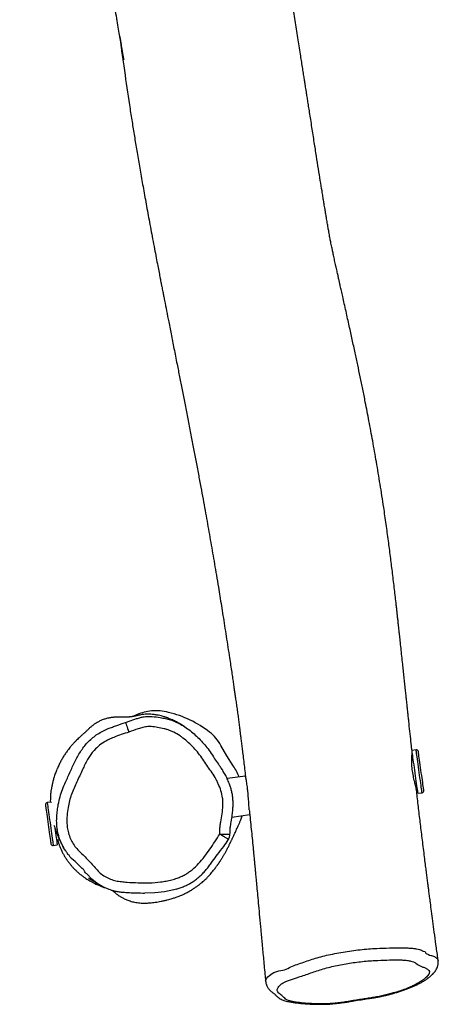
# Model space of a CAD drawing. Units: millimetres. Extents: x -4534 to 389225, y -3372 to 4977.
# Drawn here: x -515 to -105, y 1512 to 2477 of the extents above; entities that cross this region are included whole.
import ezdxf

# ---------------------------------------------------------------- set-up
doc = ezdxf.new("R2010")
doc.units = ezdxf.units.MM
doc.layers.add('Opvangzone', color=7, linetype='Continuous', true_color=0x00a19a)
doc.layers.add('Toestel 2D', color=7, linetype='Continuous', lineweight=20)

# ---------------------------------------------------------------- blocks, each defined once
blk = doc.blocks.new('rb1274')
at = {"color": 7, "linetype": 'Continuous', "lineweight": 25}
for p, q in [((-390.908, 309.301), (-390.963, 309.691)), ((-395.162, 309.1), (-395.106, 308.704)), ((-395.101, 308.705), (-395.106, 308.704)), ((-394.987, 309.327), (-394.992, 309.326)), ((-394.611, 308.774), (-394.572, 308.498)), ((-382.34, 300.867), (-382.527, 301.312)), ((-392.382, 291.595), (-392.136, 289.849)), ((-388.358, 290.269), (-388.609, 292.055)), ((-390.041, 273.36), (-389.985, 272.963)), ((-389.561, 273.536), (-389.546, 273.429)), ((-386.337, 273.88), (-386.348, 273.956)), ((-385.787, 273.554), (-385.842, 273.95))]:
    blk.add_line(p, q, dxfattribs=at)
at = {"color": 8, "linetype": 'Continuous', "lineweight": 25}
blk.add_line((-395.157, 309.101), (-395.162, 309.1), dxfattribs=at)
at = {"color": 8, "linetype": 'Continuous', "lineweight": 25, "flags": 128}
for points in [[(-390.963, 309.691), (-390.967, 309.69), (-391.002, 309.685), (-391.073, 309.675), (-391.177, 309.661), (-391.314, 309.641), (-391.48, 309.618), (-391.674, 309.591), (-391.891, 309.56), (-392.129, 309.527), (-392.382, 309.491), (-392.647, 309.454), (-392.919, 309.416), (-393.194, 309.377), (-393.466, 309.339), (-393.732, 309.301), (-393.986, 309.266), (-394.224, 309.232), (-394.442, 309.202), (-394.637, 309.174), (-394.805, 309.151), (-394.943, 309.131), (-395.049, 309.116), (-395.12, 309.106), (-395.157, 309.101)], [(-408.498, 288.279), (-408.41, 288.288), (-408.289, 288.252), (-408.165, 288.179), (-408.034, 288.068), (-407.9, 287.924), (-407.71, 287.663), (-407.615, 287.493), (-407.525, 287.279), (-407.434, 287.009), (-407.434, 287.009), (-407.434, 287.009)], [(-389.985, 272.963), (-389.98, 272.964), (-389.941, 272.97), (-389.868, 272.98), (-389.761, 272.995), (-389.622, 273.015), (-389.453, 273.038), (-389.257, 273.066), (-389.038, 273.097), (-388.799, 273.13), (-388.544, 273.166), (-388.278, 273.203), (-388.006, 273.242), (-387.731, 273.28), (-387.459, 273.318), (-387.194, 273.356), (-386.942, 273.391), (-386.705, 273.424), (-386.489, 273.455)], [(-386.489, 273.455), (-386.296, 273.482), (-386.131, 273.505), (-385.995, 273.524), (-385.892, 273.539), (-385.824, 273.548), (-385.79, 273.553), (-385.787, 273.554)]]:
    blk.add_lwpolyline(points, dxfattribs=at)
at = {"color": 7, "linetype": 'Continuous', "lineweight": 25, "flags": 128}
for points in [[(-391.189, 309.861), (-391.193, 309.86), (-391.229, 309.855), (-391.299, 309.845), (-391.402, 309.831), (-391.537, 309.812), (-391.701, 309.789), (-391.891, 309.762), (-392.103, 309.732), (-392.333, 309.7), (-392.578, 309.666), (-392.832, 309.63), (-393.09, 309.594), (-393.349, 309.557), (-393.603, 309.521), (-393.848, 309.487), (-394.078, 309.455), (-394.29, 309.425), (-394.48, 309.398), (-394.644, 309.375), (-394.779, 309.356), (-394.882, 309.342), (-394.952, 309.332), (-394.987, 309.327)], [(-393.47, 308.934), (-393.676, 308.905), (-393.93, 308.87), (-394.168, 308.836), (-394.387, 308.805), (-394.581, 308.778), (-394.749, 308.755), (-394.887, 308.735), (-394.993, 308.72), (-395.065, 308.71), (-395.101, 308.705)], [(-390.907, 309.294), (-390.912, 309.294), (-390.938, 309.29)], [(-399.501, 303.484), (-399.467, 303.624), (-399.217, 304.237), (-398.888, 304.796), (-398.472, 305.311), (-397.928, 305.803), (-397.928, 305.803), (-397.928, 305.803)], [(-383.102, 302.022), (-383.127, 302.013), (-383.186, 301.992), (-383.275, 301.96), (-383.392, 301.918), (-383.533, 301.868), (-383.693, 301.811), (-383.865, 301.75), (-384.044, 301.687)], [(-399.424, 297.05), (-399.502, 297.289), (-399.69, 298.205), (-399.793, 299.134), (-399.818, 300.137), (-399.818, 300.137), (-399.818, 300.137)], [(-387.358, 291.467), (-386.371, 292.103), (-385.35, 292.684)], [(-392.71, 290.75), (-392.651, 290.718), (-392.241, 290.598)], [(-390.041, 273.36), (-390.035, 273.36), (-389.997, 273.366), (-389.924, 273.376), (-389.817, 273.391), (-389.677, 273.411), (-389.508, 273.434), (-389.313, 273.462), (-389.093, 273.493), (-388.854, 273.526), (-388.6, 273.562), (-388.334, 273.599), (-388.061, 273.638), (-387.787, 273.676), (-387.515, 273.715), (-387.25, 273.752), (-386.997, 273.787), (-386.761, 273.821), (-386.544, 273.851)], [(-389.759, 272.793), (-389.747, 272.795), (-389.7, 272.802), (-389.619, 272.813), (-389.505, 272.829), (-389.36, 272.849), (-389.187, 272.874), (-388.99, 272.901), (-388.771, 272.932), (-388.536, 272.965), (-388.288, 273), (-388.031, 273.036), (-387.772, 273.073), (-387.514, 273.109), (-387.263, 273.144), (-387.022, 273.178), (-386.798, 273.21), (-386.593, 273.238)], [(-386.593, 273.238), (-386.411, 273.264), (-386.257, 273.286), (-386.132, 273.303), (-386.04, 273.316), (-385.981, 273.324), (-385.957, 273.328), (-385.957, 273.328)], [(-386.544, 273.851), (-386.352, 273.878), (-386.186, 273.901), (-386.051, 273.92), (-385.948, 273.935), (-385.879, 273.944), (-385.846, 273.949), (-385.842, 273.95)]]:
    blk.add_lwpolyline(points, dxfattribs=at)
at = {"color": 7, "linetype": 'Continuous', "lineweight": 25}
for centre, radius, start, end in [((-391.161, 309.663), 0.2, 8, 98), ((-394.964, 309.128), 0.2, 98, 188), ((-386.018, 299.171), 4.05, 4.21124, 24.7538), ((-387.363, 299.072), 5.399, 346.46644, 4.21169), ((-392.441, 300.293), 10.622, 322.14977, 346.47027), ((-387.255, 296.262), 4.053, 298.02453, 322.16032), ((-390.086, 295.279), 4.687, 290.49408, 305.59203), ((-385.985, 273.526), 0.2, 278, 8), ((-389.787, 272.991), 0.2, 188, 278)]:
    blk.add_arc(centre, radius, start, end, dxfattribs=at)
for points, knots in [([(-242.378, 312.389), (-242.614, 312.35), (-243.286, 312.237), (-244.445, 312.045), (-245.82, 311.819), (-247.176, 311.598), (-248.432, 311.396), (-249.537, 311.219), (-250.501, 311.066), (-251.366, 310.93), (-252.245, 310.792), (-253.187, 310.646), (-254.211, 310.489), (-255.293, 310.324), (-256.43, 310.153), (-257.607, 309.978), (-258.797, 309.803), (-259.953, 309.636), (-260.941, 309.495), (-261.771, 309.377), (-262.454, 309.282), (-263.101, 309.192), (-263.649, 309.117), (-264.082, 309.057), (-264.382, 309.017), (-264.605, 308.986), (-264.85, 308.953), (-265.185, 308.908), (-265.666, 308.844), (-266.262, 308.765), (-267.046, 308.662), (-267.999, 308.538), (-269.096, 308.398), (-270.237, 308.256), (-271.415, 308.111), (-272.629, 307.966), (-274.13, 307.789), (-275.936, 307.582), (-278.064, 307.343), (-280.199, 307.108), (-282.333, 306.877), (-284.455, 306.649), (-286.617, 306.417), (-288.792, 306.183), (-290.961, 305.947), (-294.035, 305.607), (-298, 305.152), (-302.842, 304.555), (-306.447, 304.069), (-308.835, 303.726), (-310.023, 303.552), (-311.198, 303.374), (-312.329, 303.199), (-313.379, 303.032), (-314.325, 302.879), (-315.167, 302.738), (-315.903, 302.612), (-316.535, 302.5), (-317.063, 302.402), (-317.488, 302.322), (-317.792, 302.265), (-317.994, 302.226), (-318.091, 302.208), (-318.14, 302.198), (-318.144, 302.197), (-318.141, 302.198), (-318.136, 302.198), (-318.125, 302.2), (-318.096, 302.205), (-318.043, 302.213), (-317.915, 302.234), (-317.732, 302.263), (-317.49, 302.301), (-317.238, 302.341), (-316.991, 302.379), (-316.772, 302.412), (-316.591, 302.439), (-316.424, 302.464), (-316.273, 302.486), (-316.139, 302.508), (-316.03, 302.527), (-315.947, 302.544), (-315.902, 302.558), (-315.894, 302.567), (-315.939, 302.571), (-316.044, 302.565), (-316.239, 302.542), (-316.497, 302.508), (-316.8, 302.468), (-317.287, 302.404), (-317.951, 302.314), (-318.811, 302.195), (-320.493, 301.957), (-322.374, 301.676), (-324.42, 301.353), (-325.848, 301.121), (-327.303, 300.878), (-328.823, 300.618), (-330.428, 300.336), (-332.119, 300.032), (-333.897, 299.706), (-335.434, 299.418), (-336.672, 299.184), (-337.546, 299.017), (-338.321, 298.868), (-338.994, 298.738), (-339.566, 298.628), (-340.021, 298.539), (-340.369, 298.472), (-340.653, 298.416), (-340.955, 298.357), (-341.33, 298.284), (-341.949, 298.163), (-342.802, 297.995), (-343.951, 297.769), (-345.242, 297.515), (-346.682, 297.23), (-348.078, 296.954), (-349.416, 296.69), (-350.686, 296.44), (-352.005, 296.181), (-353.371, 295.915), (-354.752, 295.647), (-356.111, 295.385), (-357.447, 295.131), (-358.749, 294.885), (-360.013, 294.649), (-361.198, 294.43), (-362.31, 294.227), (-363.38, 294.034), (-364.423, 293.849), (-365.468, 293.665), (-366.517, 293.484), (-367.592, 293.3), (-368.709, 293.112), (-369.764, 292.937), (-370.757, 292.774), (-371.68, 292.624), (-372.641, 292.47), (-373.64, 292.311), (-374.678, 292.149), (-375.724, 291.987), (-376.669, 291.843), (-377.48, 291.721), (-378.153, 291.62), (-378.764, 291.529), (-379.312, 291.448), (-379.8, 291.377), (-380.258, 291.31), (-380.722, 291.243), (-381.23, 291.17), (-381.779, 291.092), (-382.343, 291.013), (-382.893, 290.938), (-383.398, 290.873), (-383.852, 290.817), (-384.252, 290.77), (-384.652, 290.721), (-385.107, 290.665), (-385.631, 290.601), (-386.488, 290.495), (-387.424, 290.377), (-388.161, 290.291), (-388.412, 290.262)], [0, 0, 0, 0, 0.00464, 0.01327, 0.022833, 0.031737, 0.039982, 0.04757, 0.053491, 0.058953, 0.064601, 0.070778, 0.077484, 0.084719, 0.092026, 0.099803, 0.107801, 0.115364, 0.122459, 0.127147, 0.131605, 0.135833, 0.139782, 0.142329, 0.144287, 0.145656, 0.146683, 0.149063, 0.152191, 0.156067, 0.160691, 0.167484, 0.174679, 0.182111, 0.18978, 0.197687, 0.205831, 0.219109, 0.232975, 0.247427, 0.260828, 0.274696, 0.288903, 0.30309, 0.317238, 0.331344, 0.363252, 0.394947, 0.426434, 0.434273, 0.4421, 0.449914, 0.457533, 0.46451, 0.470828, 0.476491, 0.481501, 0.485867, 0.489597, 0.492706, 0.49522, 0.496744, 0.497997, 0.49854, 0.498652, 0.498705, 0.498758, 0.498874, 0.499014, 0.499392, 0.499924, 0.501482, 0.502897, 0.504616, 0.506392, 0.507639, 0.508855, 0.510082, 0.511355, 0.512698, 0.514072, 0.515259, 0.516264, 0.51714, 0.517958, 0.519466, 0.520921, 0.522728, 0.524749, 0.526891, 0.532417, 0.537915, 0.543939, 0.56576, 0.575275, 0.584651, 0.594174, 0.604277, 0.614963, 0.626233, 0.638088, 0.650526, 0.65703, 0.662882, 0.668058, 0.672557, 0.67638, 0.679527, 0.681682, 0.683351, 0.685225, 0.687733, 0.690865, 0.697646, 0.704825, 0.71389, 0.72351, 0.733675, 0.741823, 0.75029, 0.759076, 0.768181, 0.77755, 0.786617, 0.795238, 0.804123, 0.812477, 0.820301, 0.827594, 0.834471, 0.841451, 0.848186, 0.855071, 0.862106, 0.869342, 0.877026, 0.882811, 0.888842, 0.89512, 0.901644, 0.908416, 0.915424, 0.922098, 0.926883, 0.931263, 0.935239, 0.938809, 0.941975, 0.944761, 0.947771, 0.951057, 0.95475, 0.958533, 0.962323, 0.966067, 0.969375, 0.972046, 0.974749, 0.977867, 0.981408, 0.985378, 0.995034, 1, 1, 1, 1]), ([(-393.173, 309.031), (-393.264, 309.004), (-393.462, 308.944), (-393.756, 308.841), (-394.054, 308.726), (-394.331, 308.609), (-394.538, 308.515), (-394.683, 308.446), (-394.787, 308.395), (-394.904, 308.336), (-395.037, 308.267), (-395.185, 308.186), (-395.295, 308.126), (-395.354, 308.091), (-395.359, 308.088)], [0, 0, 0, 0, 0.106259, 0.232896, 0.363269, 0.491602, 0.605605, 0.651968, 0.700967, 0.759411, 0.827313, 0.90467, 0.991476, 1, 1, 1, 1]), ([(-383.585, 296.135), (-383.571, 296.156), (-383.525, 296.224), (-383.437, 296.362), (-383.327, 296.541), (-383.217, 296.729), (-383.11, 296.923), (-383.008, 297.116), (-382.904, 297.325), (-382.812, 297.523), (-382.737, 297.695), (-382.689, 297.817), (-382.65, 297.92), (-382.619, 298.008), (-382.594, 298.083), (-382.567, 298.164), (-382.521, 298.318), (-382.465, 298.525), (-382.403, 298.79), (-382.343, 299.12), (-382.301, 299.461), (-382.29, 299.75), (-382.294, 299.989), (-382.318, 300.274), (-382.357, 300.519), (-382.403, 300.72), (-382.432, 300.841), (-382.46, 300.963), (-382.481, 301.063), (-382.497, 301.144), (-382.51, 301.214), (-382.521, 301.275), (-382.534, 301.355), (-382.546, 301.438), (-382.557, 301.528), (-382.567, 301.625), (-382.574, 301.723), (-382.58, 301.82), (-382.585, 301.91), (-382.588, 301.991), (-382.591, 302.067), (-382.593, 302.138), (-382.595, 302.219), (-382.596, 302.31), (-382.597, 302.401), (-382.597, 302.485), (-382.597, 302.579), (-382.597, 302.683), (-382.596, 302.784), (-382.595, 302.894), (-382.596, 303.001), (-382.599, 303.098), (-382.606, 303.201), (-382.614, 303.296), (-382.623, 303.371), (-382.633, 303.45), (-382.649, 303.553), (-382.671, 303.671), (-382.702, 303.809), (-382.743, 303.965), (-382.796, 304.129), (-382.855, 304.29), (-382.923, 304.449), (-382.992, 304.593), (-383.069, 304.74), (-383.152, 304.882), (-383.239, 305.017), (-383.313, 305.125), (-383.387, 305.225), (-383.466, 305.325), (-383.553, 305.428), (-383.647, 305.533), (-383.721, 305.61), (-383.77, 305.66), (-383.807, 305.699), (-383.874, 305.768), (-383.959, 305.858), (-384.038, 305.943), (-384.109, 306.02), (-384.167, 306.084), (-384.227, 306.149), (-384.308, 306.24), (-384.41, 306.353), (-384.532, 306.486), (-384.678, 306.641), (-384.85, 306.817), (-385.046, 307.01), (-385.254, 307.205), (-385.461, 307.39), (-385.665, 307.556), (-385.854, 307.698), (-385.995, 307.8), (-386.151, 307.908), (-386.308, 308.011), (-386.467, 308.111), (-386.679, 308.238), (-386.97, 308.399), (-387.323, 308.576), (-387.71, 308.748), (-388.112, 308.903), (-388.504, 309.032), (-388.857, 309.131), (-389.132, 309.197), (-389.332, 309.238), (-389.48, 309.267), (-389.611, 309.29), (-389.751, 309.312), (-389.92, 309.336), (-390.128, 309.358), (-390.37, 309.376), (-390.636, 309.388), (-390.823, 309.386), (-390.92, 309.386)], [0, 0, 0, 0, 0.011813, 0.037955, 0.061803, 0.083359, 0.102625, 0.119605, 0.134315, 0.148662, 0.161041, 0.172006, 0.181682, 0.190106, 0.197301, 0.203741, 0.211013, 0.219306, 0.228658, 0.239224, 0.251347, 0.257721, 0.264384, 0.271369, 0.282632, 0.293059, 0.304213, 0.315064, 0.325544, 0.335661, 0.345426, 0.36041, 0.376149, 0.392651, 0.409917, 0.427948, 0.446382, 0.463267, 0.477133, 0.489454, 0.500231, 0.509463, 0.518052, 0.527815, 0.533913, 0.540412, 0.547314, 0.554619, 0.562208, 0.568764, 0.572783, 0.576108, 0.578863, 0.581257, 0.582418, 0.583608, 0.586275, 0.589613, 0.593805, 0.600879, 0.609748, 0.619375, 0.62816, 0.636085, 0.643144, 0.652105, 0.659103, 0.664191, 0.668288, 0.671807, 0.674896, 0.677777, 0.680711, 0.681515, 0.68246, 0.684903, 0.690957, 0.699646, 0.705277, 0.71166, 0.718398, 0.725243, 0.731284, 0.736728, 0.741879, 0.747122, 0.75287, 0.75908, 0.765086, 0.770972, 0.777937, 0.785248, 0.792285, 0.798924, 0.805171, 0.811032, 0.822104, 0.834386, 0.847982, 0.862855, 0.877526, 0.890589, 0.901681, 0.908506, 0.913995, 0.920228, 0.927629, 0.936226, 0.94948, 0.965047, 0.981837, 1, 1, 1, 1]), ([(-394.597, 308.673), (-394.659, 308.656), (-394.813, 308.613), (-395.044, 308.538), (-395.328, 308.433), (-395.595, 308.32), (-395.86, 308.193), (-396.099, 308.065), (-396.296, 307.947), (-396.446, 307.852), (-396.599, 307.747), (-396.747, 307.64), (-396.882, 307.535), (-396.998, 307.44), (-397.102, 307.353), (-397.192, 307.275), (-397.283, 307.193), (-397.386, 307.098), (-397.492, 306.995), (-397.59, 306.897), (-397.689, 306.792), (-397.801, 306.669), (-397.923, 306.528), (-398.044, 306.379), (-398.141, 306.253), (-398.225, 306.139), (-398.307, 306.023), (-398.4, 305.886), (-398.51, 305.714), (-398.636, 305.504), (-398.765, 305.271), (-398.882, 305.04), (-398.98, 304.831), (-399.057, 304.654), (-399.119, 304.506), (-399.17, 304.379), (-399.217, 304.258), (-399.256, 304.153), (-399.275, 304.098), (-399.282, 304.077)], [0, 0, 0, 0, 0.03907, 0.095541, 0.149768, 0.19907, 0.232805, 0.261901, 0.276181, 0.290327, 0.304621, 0.319868, 0.337526, 0.358596, 0.377977, 0.400047, 0.422723, 0.448697, 0.469084, 0.484357, 0.49565, 0.505451, 0.523514, 0.540638, 0.55437, 0.568423, 0.585665, 0.611195, 0.647182, 0.69277, 0.748122, 0.801128, 0.843105, 0.876277, 0.905854, 0.931916, 0.954466, 0.982357, 1, 1, 1, 1]), ([(-384.044, 301.687), (-384.209, 302.183), (-384.431, 302.847), (-384.763, 303.661), (-385.052, 304.183), (-385.442, 304.717), (-385.899, 305.162), (-386.344, 305.489), (-386.764, 305.75), (-387.224, 305.999), (-387.956, 306.347), (-388.731, 306.689), (-389.529, 307.069), (-390.145, 307.32), (-390.781, 307.515), (-391.481, 307.667), (-392.142, 307.749), (-392.756, 307.775), (-393.269, 307.747), (-393.81, 307.655), (-394.354, 307.481), (-394.888, 307.225), (-395.366, 306.894), (-395.919, 306.356), (-396.447, 305.798), (-397.006, 305.268), (-397.459, 304.91), (-397.877, 304.503), (-398.214, 304.022), (-398.466, 303.504), (-398.622, 302.962), (-398.708, 302.419), (-398.775, 301.689), (-398.805, 300.772), (-398.838, 299.672), (-398.766, 298.756), (-398.65, 298.03), (-398.529, 297.492), (-398.378, 297.003), (-398.205, 296.564), (-398.014, 296.18), (-397.789, 295.821), (-397.438, 295.368), (-396.929, 294.845), (-396.252, 294.274), (-395.531, 293.753), (-394.789, 293.263), (-394.291, 292.94), (-394.042, 292.779)], [0, 0, 0, 0, 0.049638, 0.066514, 0.083386, 0.106182, 0.128985, 0.143719, 0.158465, 0.175941, 0.193425, 0.235346, 0.256364, 0.277367, 0.29842, 0.319472, 0.345306, 0.361541, 0.377804, 0.394002, 0.413478, 0.431814, 0.450126, 0.468381, 0.504889, 0.523143, 0.541418, 0.559736, 0.57831, 0.596887, 0.614204, 0.631621, 0.649036, 0.683834, 0.718647, 0.753486, 0.770933, 0.788375, 0.805785, 0.819486, 0.83318, 0.846408, 0.859636, 0.887532, 0.91551, 0.94366, 0.971891, 1, 1, 1, 1]), ([(-396.105, 307.554), (-396.105, 307.554), (-396.105, 307.654), (-395.845, 307.736), (-395.566, 307.992), (-395.154, 308.206), (-394.712, 308.405), (-394.386, 308.523), (-394.189, 308.571), (-394.13, 308.586)], [0, 0, 0, 0, 0.0000013, 0.1335209, 0.2671637, 0.5399978, 0.7293274, 0.9186619, 1, 1, 1, 1]), ([(-397.928, 305.803), (-397.928, 305.803), (-397.928, 305.935), (-397.573, 306.027), (-397.261, 306.46), (-396.702, 306.909), (-396.377, 307.452), (-396.105, 307.554), (-396.105, 307.554)], [0, 0, 0, 0, 0.000001, 0.155745, 0.312396, 0.656059, 0.999995, 1, 1, 1, 1]), ([(-398.349, 305.656), (-398.348, 305.657), (-398.344, 305.665), (-398.363, 305.632), (-398.375, 305.612), (-398.395, 305.578), (-398.417, 305.541), (-398.445, 305.494), (-398.474, 305.445), (-398.504, 305.395), (-398.535, 305.344), (-398.565, 305.295), (-398.594, 305.247), (-398.621, 305.204), (-398.648, 305.16), (-398.681, 305.107), (-398.723, 305.042), (-398.757, 304.99), (-398.781, 304.954), (-398.793, 304.935), (-398.807, 304.914), (-398.823, 304.891), (-398.841, 304.865), (-398.862, 304.834), (-398.877, 304.812), (-398.885, 304.801), (-398.885, 304.8)], [0, 0, 0, 0, 0.004072, 0.028255, 0.053833, 0.080511, 0.124662, 0.171533, 0.229436, 0.283774, 0.333895, 0.394408, 0.449024, 0.5012, 0.551156, 0.621539, 0.699411, 0.777491, 0.799801, 0.821792, 0.843829, 0.871437, 0.906487, 0.948978, 0.998907, 1, 1, 1, 1]), ([(-399.552, 303.329), (-399.562, 303.316), (-399.586, 303.284), (-399.628, 303.232), (-399.675, 303.175), (-399.719, 303.123), (-399.762, 303.073), (-399.818, 303.005), (-399.886, 302.919), (-399.978, 302.797), (-400.069, 302.665), (-400.153, 302.536), (-400.222, 302.419), (-400.296, 302.287), (-400.372, 302.137), (-400.45, 301.969), (-400.526, 301.78), (-400.6, 301.568), (-400.664, 301.348), (-400.718, 301.12), (-400.762, 300.876), (-400.792, 300.626), (-400.808, 300.389), (-400.812, 300.145), (-400.803, 299.895), (-400.78, 299.642), (-400.755, 299.383), (-400.722, 299.11), (-400.681, 298.824), (-400.628, 298.523), (-400.563, 298.221), (-400.491, 297.932), (-400.418, 297.67), (-400.352, 297.453), (-400.296, 297.279), (-400.25, 297.138), (-400.19, 296.962), (-400.112, 296.751), (-400.008, 296.498), (-399.874, 296.205), (-399.712, 295.891), (-399.531, 295.575), (-399.346, 295.285), (-399.167, 295.027), (-399.001, 294.805), (-398.836, 294.601), (-398.692, 294.433), (-398.543, 294.269), (-398.38, 294.099), (-398.214, 293.935), (-398.045, 293.778), (-397.865, 293.618), (-397.678, 293.461), (-397.497, 293.318), (-397.335, 293.194), (-397.204, 293.097), (-397.101, 293.024), (-397.022, 292.968), (-396.955, 292.922), (-396.891, 292.878), (-396.827, 292.836), (-396.764, 292.794), (-396.695, 292.749), (-396.617, 292.7), (-396.529, 292.644), (-396.432, 292.584), (-396.326, 292.52), (-396.212, 292.452), (-396.043, 292.354), (-395.83, 292.234), (-395.61, 292.115), (-395.428, 292.019), (-395.283, 291.944), (-395.154, 291.879), (-395.054, 291.828), (-394.975, 291.789), (-394.908, 291.756), (-394.831, 291.719), (-394.746, 291.677), (-394.65, 291.631), (-394.544, 291.58), (-394.428, 291.525), (-394.301, 291.465), (-394.162, 291.4), (-394.013, 291.331), (-393.851, 291.257), (-393.667, 291.173), (-393.458, 291.078), (-393.223, 290.973), (-392.972, 290.86), (-392.8, 290.783), (-392.711, 290.744)], [0, 0, 0, 0, 0.007986, 0.018494, 0.027033, 0.033608, 0.038224, 0.042069, 0.047489, 0.054571, 0.06335, 0.06839, 0.073873, 0.079807, 0.086198, 0.093055, 0.100382, 0.108179, 0.11681, 0.124177, 0.133013, 0.143297, 0.151523, 0.159001, 0.1657, 0.171656, 0.176957, 0.181818, 0.186523, 0.191407, 0.19681, 0.202309, 0.207216, 0.211518, 0.215196, 0.218517, 0.222156, 0.226303, 0.23109, 0.236648, 0.242946, 0.24905, 0.254715, 0.259912, 0.264705, 0.26926, 0.275261, 0.281077, 0.286725, 0.295974, 0.305999, 0.317854, 0.331554, 0.346185, 0.359037, 0.369951, 0.378944, 0.386349, 0.393061, 0.39985, 0.406717, 0.413662, 0.420685, 0.429908, 0.440362, 0.452191, 0.465394, 0.479973, 0.495174, 0.530297, 0.56443, 0.5873, 0.60802, 0.626589, 0.643007, 0.651775, 0.66214, 0.674106, 0.687673, 0.702842, 0.719614, 0.737988, 0.757966, 0.779549, 0.802736, 0.827529, 0.853927, 0.887101, 0.922506, 0.960139, 1, 1, 1, 1]), ([(-399.508, 303.485), (-399.516, 303.462), (-399.563, 303.319), (-399.624, 303.042), (-399.695, 302.645), (-399.743, 302.213), (-399.775, 301.725), (-399.795, 301.095), (-399.816, 300.567), (-399.815, 300.227), (-399.814, 300.172)], [0, 0, 0, 0, 0.0215989, 0.1353158, 0.2549122, 0.3834299, 0.5260527, 0.6940593, 0.9502033, 1, 1, 1, 1]), ([(-394.042, 292.779), (-394.039, 292.779), (-393.903, 292.775), (-393.635, 292.796), (-393.24, 292.748), (-392.719, 292.658), (-392.068, 292.548), (-391.412, 292.479), (-390.884, 292.463), (-390.383, 292.51), (-389.786, 292.648), (-389.236, 292.883), (-388.803, 293.081), (-388.377, 293.296), (-387.891, 293.643), (-387.306, 294.053), (-386.7, 294.433), (-386.129, 294.863), (-385.588, 295.329), (-385.08, 295.832), (-384.697, 296.289), (-384.352, 296.774), (-384.109, 297.186), (-383.91, 297.606), (-383.797, 297.923), (-383.692, 298.342), (-383.595, 298.872), (-383.512, 299.405), (-383.505, 299.889), (-383.581, 300.312), (-383.775, 300.925), (-383.936, 301.381), (-384.044, 301.687)], [0, 0, 0, 0, 0.000687, 0.024887, 0.049175, 0.073506, 0.121889, 0.170304, 0.194513, 0.218739, 0.262563, 0.306331, 0.328183, 0.350013, 0.393761, 0.437553, 0.481222, 0.524905, 0.568592, 0.612286, 0.655998, 0.677836, 0.721571, 0.743414, 0.763266, 0.783139, 0.822647, 0.86216, 0.881937, 0.911264, 0.940449, 1, 1, 1, 1]), ([(-382.527, 299.963), (-382.521, 299.908), (-382.502, 299.724), (-382.522, 299.271), (-382.608, 298.709), (-382.719, 298.108), (-382.843, 297.6), (-383.032, 297.105), (-383.293, 296.596), (-383.614, 296.075), (-384.006, 295.548), (-384.445, 295.051), (-384.925, 294.582), (-385.435, 294.141), (-386.006, 293.697), (-386.611, 293.32), (-387.012, 293.045), (-387.19, 292.923)], [0, 0, 0, 0, 0.018814, 0.062294, 0.15204, 0.210176, 0.268261, 0.328085, 0.387996, 0.460977, 0.533976, 0.609016, 0.684078, 0.75999, 0.836172, 0.92738, 1, 1, 1, 1]), ([(-399.437, 297.046), (-399.397, 296.915), (-399.316, 296.649), (-399.163, 296.262), (-398.992, 295.896), (-398.801, 295.549), (-398.586, 295.225), (-398.342, 294.911), (-398.072, 294.61), (-397.77, 294.316), (-397.435, 294.027), (-397.074, 293.75), (-396.599, 293.421), (-395.997, 292.963), (-395.309, 292.442), (-394.805, 292.081), (-394.566, 291.925), (-394.543, 291.91)], [0, 0, 0, 0, 0.056366, 0.114986, 0.171436, 0.223203, 0.278149, 0.33177, 0.387221, 0.444957, 0.50558, 0.569799, 0.632598, 0.744204, 0.882038, 0.988961, 1, 1, 1, 1]), ([(-386.068, 273.926), (-385.847, 273.951), (-385.325, 274.01), (-384.453, 274.105), (-383.613, 274.195), (-382.919, 274.269), (-382.436, 274.321), (-382.041, 274.363), (-381.731, 274.396), (-381.471, 274.424), (-381.205, 274.453), (-380.86, 274.49), (-380.416, 274.537), (-379.874, 274.595), (-379.278, 274.658), (-378.656, 274.724), (-378.023, 274.792), (-377.342, 274.864), (-376.61, 274.942), (-375.847, 275.024), (-375.139, 275.1), (-374.563, 275.162), (-374.13, 275.209), (-373.797, 275.246), (-373.473, 275.281), (-373.109, 275.321), (-372.703, 275.366), (-372.27, 275.414), (-371.825, 275.464), (-371.031, 275.554), (-369.861, 275.689), (-368.35, 275.869), (-366.82, 276.06), (-365.277, 276.261), (-363.675, 276.481), (-361.824, 276.749), (-359.787, 277.066), (-357.616, 277.427), (-355.554, 277.791), (-353.597, 278.155), (-351.908, 278.483), (-350.469, 278.772), (-349.259, 279.021), (-348.07, 279.27), (-346.853, 279.529), (-345.803, 279.757), (-344.926, 279.949), (-344.244, 280.1), (-343.541, 280.256), (-342.819, 280.417), (-342.096, 280.578), (-341.43, 280.727), (-340.846, 280.859), (-340.393, 280.96), (-340.019, 281.044), (-339.686, 281.118), (-339.308, 281.203), (-338.87, 281.3), (-338.372, 281.411), (-337.856, 281.524), (-337.354, 281.633), (-336.925, 281.726), (-336.572, 281.8), (-336.281, 281.861), (-336.014, 281.916), (-335.817, 281.956), (-335.621, 281.993), (-335.352, 282.04), (-335.01, 282.101), (-334.613, 282.171), (-334.141, 282.253), (-333.669, 282.333), (-333.232, 282.407), (-332.868, 282.467), (-332.488, 282.53), (-332.064, 282.6), (-331.561, 282.682), (-330.871, 282.793), (-329.971, 282.938), (-328.835, 283.119), (-327.588, 283.315), (-326.231, 283.529), (-325.038, 283.716), (-324.064, 283.868), (-323.37, 283.977), (-322.744, 284.075), (-322.195, 284.161), (-321.722, 284.235), (-321.325, 284.298), (-321.005, 284.348), (-320.709, 284.395), (-320.382, 284.446), (-319.966, 284.512), (-319.459, 284.591), (-318.882, 284.682), (-318.26, 284.781), (-317.307, 284.932), (-315.996, 285.14), (-314.338, 285.404), (-312.621, 285.679), (-310.842, 285.965), (-308.969, 286.267), (-307.001, 286.584), (-305.397, 286.841), (-304.205, 287.03), (-303.49, 287.143), (-302.854, 287.243), (-302.313, 287.328), (-301.868, 287.397), (-301.548, 287.447), (-301.329, 287.481), (-301.155, 287.508), (-300.936, 287.541), (-300.642, 287.586), (-300.275, 287.642), (-299.863, 287.703), (-299.438, 287.765), (-298.967, 287.832), (-298.46, 287.904), (-297.932, 287.977), (-297.467, 288.041), (-297.082, 288.093), (-296.745, 288.138), (-296.406, 288.183), (-295.957, 288.241), (-295.376, 288.315), (-294.654, 288.404), (-293.842, 288.501), (-293.114, 288.584), (-292.498, 288.653), (-292.05, 288.702), (-291.656, 288.744), (-291.343, 288.777), (-291.091, 288.803), (-290.86, 288.827), (-290.607, 288.853), (-290.241, 288.89), (-289.741, 288.941), (-289.107, 289.003), (-288.428, 289.068), (-287.649, 289.142), (-286.792, 289.221), (-285.865, 289.304), (-284.979, 289.383), (-284.152, 289.455), (-283.402, 289.52), (-282.732, 289.577), (-282.108, 289.631), (-281.368, 289.693), (-280.453, 289.771), (-279.329, 289.867), (-278.093, 289.972), (-276.684, 290.094), (-275.1, 290.234), (-273.723, 290.359), (-272.64, 290.46), (-271.895, 290.53), (-271.172, 290.6), (-270.508, 290.665), (-269.937, 290.721), (-269.466, 290.769), (-269.098, 290.806), (-268.833, 290.833), (-268.626, 290.855), (-268.418, 290.876), (-268.124, 290.907), (-267.716, 290.951), (-267.184, 291.008), (-266.541, 291.079), (-265.791, 291.164), (-264.966, 291.261), (-263.024, 291.495), (-259.996, 291.891), (-256.991, 292.331), (-255.111, 292.621), (-254.388, 292.734), (-253.752, 292.835), (-253.249, 292.915), (-252.863, 292.978), (-252.58, 293.024), (-252.347, 293.062), (-252.164, 293.092), (-252.012, 293.117), (-251.847, 293.144), (-251.619, 293.181), (-251.299, 293.234), (-250.884, 293.303), (-250.379, 293.387), (-249.783, 293.487), (-248.92, 293.632), (-247.845, 293.815), (-246.618, 294.025), (-245.476, 294.223), (-244.42, 294.408), (-243.342, 294.598), (-242.228, 294.795), (-241.067, 295.001), (-240.309, 295.137), (-239.938, 295.203)], [0, 0, 0, 0, 0.004517, 0.010696, 0.017486, 0.021274, 0.024485, 0.027113, 0.029159, 0.030667, 0.03237, 0.034531, 0.037633, 0.04136, 0.045491, 0.049693, 0.053963, 0.058301, 0.063499, 0.068792, 0.073767, 0.077847, 0.080493, 0.082554, 0.084616, 0.087082, 0.089913, 0.09285, 0.095849, 0.098909, 0.10892, 0.119532, 0.129515, 0.139975, 0.150915, 0.16221, 0.177892, 0.192908, 0.207261, 0.220949, 0.23397, 0.242841, 0.25137, 0.259574, 0.268062, 0.277143, 0.281819, 0.286639, 0.291603, 0.29671, 0.301961, 0.306947, 0.310833, 0.31427, 0.316366, 0.31859, 0.321145, 0.324159, 0.327631, 0.33141, 0.334814, 0.33778, 0.340009, 0.341889, 0.343592, 0.345421, 0.347466, 0.349437, 0.351426, 0.354239, 0.357401, 0.360906, 0.36372, 0.366165, 0.368229, 0.371426, 0.374864, 0.378581, 0.385692, 0.393605, 0.40231, 0.411806, 0.422094, 0.427394, 0.432318, 0.436707, 0.440561, 0.443882, 0.446668, 0.44892, 0.450638, 0.45292, 0.455862, 0.459462, 0.463669, 0.468088, 0.472635, 0.483858, 0.495792, 0.507618, 0.520064, 0.533129, 0.546814, 0.561123, 0.566523, 0.571585, 0.575982, 0.579715, 0.582785, 0.585191, 0.586299, 0.587297, 0.588749, 0.590727, 0.593231, 0.596158, 0.599031, 0.601792, 0.605612, 0.609197, 0.612332, 0.614872, 0.616882, 0.619086, 0.621684, 0.6259, 0.630795, 0.636239, 0.642227, 0.645426, 0.648583, 0.651224, 0.653322, 0.654877, 0.656293, 0.657998, 0.659993, 0.663713, 0.668147, 0.672865, 0.677478, 0.683965, 0.690234, 0.696284, 0.701938, 0.707004, 0.711483, 0.715509, 0.719621, 0.726432, 0.733983, 0.742318, 0.751401, 0.762401, 0.774275, 0.77918, 0.784219, 0.789268, 0.793725, 0.797582, 0.800741, 0.803201, 0.804962, 0.806066, 0.807355, 0.809158, 0.812008, 0.815602, 0.81994, 0.825023, 0.830777, 0.836645, 0.864311, 0.891988, 0.897394, 0.902313, 0.906593, 0.910235, 0.912483, 0.914392, 0.915964, 0.917198, 0.918093, 0.919065, 0.920542, 0.922751, 0.925571, 0.929003, 0.933047, 0.937703, 0.9466, 0.954934, 0.962681, 0.969839, 0.976408, 0.984599, 0.992476, 1, 1, 1, 1]), ([(-394.051, 291.785), (-394.019, 291.783), (-393.876, 291.774), (-393.654, 291.783), (-393.348, 291.752), (-392.905, 291.678), (-392.367, 291.588), (-391.801, 291.513), (-391.345, 291.479), (-390.931, 291.475), (-390.535, 291.498), (-390.157, 291.548), (-389.791, 291.624), (-389.432, 291.73), (-389.042, 291.866), (-388.629, 292.039), (-388.201, 292.253), (-387.812, 292.481), (-387.482, 292.707), (-387.29, 292.862), (-387.196, 292.924), (-387.193, 292.926)], [0, 0, 0, 0, 0.013466, 0.05934, 0.092163, 0.141243, 0.246104, 0.318612, 0.378578, 0.436046, 0.490822, 0.54337, 0.594135, 0.646088, 0.69886, 0.765785, 0.832139, 0.897684, 0.95305, 0.998422, 1, 1, 1, 1]), ([(-394.534, 291.925), (-394.535, 291.923), (-394.542, 291.911), (-394.541, 291.914), (-394.54, 291.916)], [0, 0, 0, 0, 0.175184, 1, 1, 1, 1]), ([(-394.535, 291.923), (-394.459, 291.885), (-394.307, 291.808), (-394.137, 291.797), (-394.051, 291.792)], [0, 0, 0, 0, 0.4985922, 1, 1, 1, 1]), ([(-394.051, 291.795), (-394.051, 291.792), (-394.051, 291.779), (-394.051, 291.782), (-394.051, 291.784)], [0, 0, 0, 0, 0.199964, 1, 1, 1, 1]), ([(-391.663, 289.899), (-391.762, 289.888), (-392.163, 289.845), (-392.867, 289.772), (-393.773, 289.68), (-394.68, 289.589), (-395.405, 289.519), (-395.927, 289.468), (-396.23, 289.439), (-396.476, 289.415), (-396.664, 289.397), (-396.803, 289.384), (-396.934, 289.372), (-397.131, 289.353), (-397.45, 289.323), (-397.913, 289.279), (-398.509, 289.224), (-399.236, 289.156), (-400.096, 289.076), (-401.088, 288.984), (-402.211, 288.88), (-403.465, 288.764), (-404.851, 288.635), (-406.367, 288.493), (-407.602, 288.376), (-408.331, 288.305), (-408.512, 288.287)], [0, 0, 0, 0, 0.017848, 0.071949, 0.126121, 0.180367, 0.234471, 0.255962, 0.274043, 0.288713, 0.299972, 0.30782, 0.313649, 0.323271, 0.342868, 0.370266, 0.405464, 0.448463, 0.499262, 0.557861, 0.624257, 0.698449, 0.780432, 0.870201, 0.967751, 1, 1, 1, 1]), ([(-391.662, 289.898), (-391.648, 289.899), (-391.571, 289.905), (-391.39, 289.916), (-391.126, 289.932), (-390.83, 289.951), (-390.519, 289.974), (-390.196, 290.001), (-389.949, 290.024), (-389.811, 290.038), (-389.778, 290.042)], [0, 0, 0, 0, 0.033522, 0.181964, 0.334518, 0.486256, 0.64237, 0.794448, 0.950959, 1, 1, 1, 1]), ([(-389.778, 290.042), (-389.655, 290.055), (-389.433, 290.079), (-389.141, 290.118), (-388.9, 290.155), (-388.695, 290.192), (-388.538, 290.226), (-388.443, 290.251), (-388.418, 290.258), (-388.412, 290.26)], [0, 0, 0, 0, 0.185063, 0.335614, 0.490528, 0.641081, 0.795974, 0.947037, 1, 1, 1, 1]), ([(-408.498, 288.285), (-408.519, 288.284), (-408.592, 288.281), (-408.729, 288.249), (-408.899, 288.189), (-409.052, 288.108), (-409.188, 288.014), (-409.309, 287.911), (-409.416, 287.801), (-409.514, 287.686), (-409.602, 287.571), (-409.673, 287.473), (-409.726, 287.402), (-409.755, 287.364), (-409.773, 287.345), (-409.761, 287.357), (-409.778, 287.341), (-409.818, 287.305), (-409.884, 287.245), (-409.97, 287.159), (-410.072, 287.037), (-410.18, 286.879), (-410.276, 286.687), (-410.348, 286.489), (-410.409, 286.273), (-410.466, 286), (-410.522, 285.672), (-410.577, 285.281), (-410.625, 284.858), (-410.663, 284.409), (-410.691, 283.973), (-410.702, 283.68), (-410.706, 283.548)], [0, 0, 0, 0, 0.009078, 0.033309, 0.058809, 0.084121, 0.110023, 0.137134, 0.166254, 0.198301, 0.233943, 0.272562, 0.304573, 0.332411, 0.352074, 0.374233, 0.39209, 0.411772, 0.432097, 0.454501, 0.480305, 0.510034, 0.542781, 0.572831, 0.605267, 0.647881, 0.704047, 0.763597, 0.826274, 0.888187, 0.949656, 1, 1, 1, 1]), ([(-410.419, 285.796), (-410.429, 285.745), (-410.479, 285.488), (-410.555, 284.976), (-410.629, 284.22), (-410.665, 283.53), (-410.68, 282.956), (-410.68, 282.511), (-410.667, 282.16), (-410.64, 281.775), (-410.601, 281.358), (-410.53, 280.779), (-410.404, 279.967), (-410.268, 279.17), (-410.148, 278.376), (-410.066, 277.829), (-409.973, 277.285), (-409.862, 276.758), (-409.739, 276.256), (-409.591, 275.718), (-409.42, 275.155), (-409.221, 274.589), (-409.013, 274.075), (-408.798, 273.622), (-408.577, 273.226), (-408.357, 272.893), (-408.154, 272.641), (-407.97, 272.451), (-407.805, 272.318), (-407.645, 272.241), (-407.488, 272.232), (-407.343, 272.333), (-407.212, 272.538), (-407.093, 272.797), (-406.98, 273.103), (-406.85, 273.356), (-406.703, 273.554), (-406.572, 273.758), (-406.475, 274.043), (-406.412, 274.395), (-406.378, 274.832), (-406.366, 275.511), (-406.378, 276.421), (-406.414, 277.41), (-406.471, 278.269), (-406.541, 278.981), (-406.631, 279.701), (-406.743, 280.418), (-406.875, 281.121), (-407.026, 281.819), (-407.201, 282.49), (-407.396, 283.125), (-407.598, 283.724), (-407.804, 284.308), (-407.984, 284.818), (-408.135, 285.28), (-408.26, 285.675), (-408.387, 286.054), (-408.506, 286.375), (-408.619, 286.598), (-408.72, 286.734), (-408.84, 286.872), (-408.98, 287.014), (-409.135, 287.118), (-409.29, 287.172), (-409.439, 287.144), (-409.581, 287.036), (-409.716, 286.885), (-409.847, 286.704), (-409.986, 286.557), (-410.131, 286.429), (-410.257, 286.281), (-410.355, 286.071), (-410.398, 285.888), (-410.419, 285.796)], [0, 0, 0, 0, 0.0053116, 0.027137, 0.0490224, 0.0708436, 0.0815742, 0.0923069, 0.1029675, 0.1053169, 0.117517, 0.1297781, 0.142008, 0.1693702, 0.1810161, 0.1926605, 0.2042649, 0.2159319, 0.2276579, 0.2393691, 0.2552978, 0.2712762, 0.2872037, 0.3037824, 0.3204353, 0.337109, 0.3537164, 0.3666204, 0.3795768, 0.3924839, 0.4053198, 0.4193518, 0.4334972, 0.4477706, 0.4619781, 0.47731, 0.4926999, 0.5080615, 0.5197968, 0.5315394, 0.5437192, 0.5559383, 0.5819203, 0.6079022, 0.6231114, 0.6383656, 0.6535626, 0.6687877, 0.6840646, 0.6992824, 0.7155972, 0.7319763, 0.74851, 0.7651113, 0.7816134, 0.7920231, 0.8024591, 0.8128454, 0.8231869, 0.8307413, 0.8383945, 0.8460538, 0.8583097, 0.8705884, 0.8828336, 0.8963091, 0.9098533, 0.9234766, 0.9370603, 0.9511472, 0.9652437, 0.9793072, 0.9896499, 1, 1, 1, 1]), ([(-407.434, 287.009), (-407.434, 287.009), (-407.434, 286.42), (-407.025, 285.921), (-406.755, 285.023), (-406.525, 284.4), (-406.31, 283.747), (-406.103, 283.06), (-405.915, 282.317), (-405.747, 281.525), (-405.597, 280.705), (-405.469, 279.871), (-405.366, 279.035), (-405.288, 278.209), (-405.228, 277.243), (-405.191, 276.157), (-405.181, 275.216), (-405.191, 274.558), (-405.208, 274.167), (-405.24, 273.808), (-405.287, 273.492), (-405.354, 273.218), (-405.413, 273.007), (-405.521, 272.867), (-405.521, 272.845), (-405.521, 272.845)], [0, 0, 0, 0, 0, 0.102666, 0.151819, 0.201248, 0.250489, 0.299303, 0.347937, 0.397031, 0.446313, 0.495427, 0.544187, 0.593128, 0.641922, 0.719615, 0.797309, 0.825664, 0.854057, 0.882336, 0.911177, 0.940122, 0.968948, 0.999999, 1, 1, 1, 1]), ([(-410.706, 283.548), (-410.709, 283.462), (-410.715, 283.267), (-410.72, 282.964), (-410.718, 282.647), (-410.709, 282.334), (-410.691, 282.02), (-410.664, 281.685), (-410.628, 281.334), (-410.582, 280.953), (-410.525, 280.551), (-410.457, 280.112), (-410.368, 279.572), (-410.262, 278.934), (-410.169, 278.305), (-410.089, 277.79), (-410.023, 277.399), (-409.956, 277.042), (-409.881, 276.689), (-409.798, 276.332), (-409.705, 275.973), (-409.604, 275.611), (-409.494, 275.245), (-409.373, 274.876), (-409.248, 274.519), (-409.118, 274.176), (-408.983, 273.854), (-408.839, 273.539), (-408.686, 273.235), (-408.524, 272.941), (-408.35, 272.658), (-408.165, 272.389), (-407.971, 272.141), (-407.779, 271.931), (-407.596, 271.765), (-407.42, 271.635), (-407.244, 271.533), (-407.081, 271.462), (-406.948, 271.421), (-406.822, 271.392), (-406.671, 271.374), (-406.538, 271.371), (-406.451, 271.387), (-406.431, 271.39)], [0, 0, 0, 0, 0.018246, 0.041428, 0.062222, 0.081125, 0.101423, 0.120526, 0.142268, 0.164918, 0.188856, 0.214347, 0.244123, 0.286671, 0.329827, 0.35727, 0.379524, 0.400721, 0.422869, 0.445724, 0.46948, 0.494317, 0.520401, 0.54788, 0.577024, 0.603772, 0.631944, 0.661185, 0.691634, 0.723401, 0.756576, 0.79139, 0.828176, 0.859884, 0.88635, 0.909107, 0.929356, 0.947925, 0.95964, 0.96906, 0.97923, 0.995201, 1, 1, 1, 1]), ([(-389.684, 273.517), (-389.646, 273.522), (-389.565, 273.533), (-389.388, 273.571), (-389.171, 273.624), (-388.919, 273.687), (-388.64, 273.754), (-388.336, 273.819), (-388.022, 273.876), (-387.704, 273.923), (-387.398, 273.955), (-387.106, 273.974), (-386.839, 273.98), (-386.598, 273.974), (-386.394, 273.961), (-386.231, 273.946), (-386.121, 273.933), (-386.064, 273.926), (-386.067, 273.926), (-386.068, 273.926)], [0, 0, 0, 0, 0.052954, 0.11194, 0.172591, 0.232385, 0.293841, 0.354765, 0.417514, 0.477468, 0.539214, 0.59836, 0.659179, 0.719111, 0.780698, 0.842072, 0.90528, 0.965597, 1, 1, 1, 1]), ([(-406.433, 271.386), (-406.348, 271.398), (-405.822, 271.47), (-404.894, 271.595), (-403.691, 271.758), (-402.608, 271.902), (-401.646, 272.03), (-400.854, 272.134), (-400.216, 272.218), (-399.716, 272.283), (-399.292, 272.338), (-398.943, 272.383), (-398.657, 272.42), (-398.309, 272.465), (-397.861, 272.522), (-397.275, 272.597), (-396.614, 272.681), (-395.857, 272.776), (-394.797, 272.908), (-393.474, 273.069), (-391.932, 273.254), (-390.688, 273.4), (-389.941, 273.487), (-389.701, 273.514), (-389.684, 273.516)], [0, 0, 0, 0, 0.0152493, 0.0942907, 0.1660924, 0.2306496, 0.2879553, 0.3380071, 0.3722424, 0.4019949, 0.4272643, 0.4480508, 0.4643525, 0.4784912, 0.5104657, 0.5447621, 0.5837639, 0.6290565, 0.680639, 0.7739573, 0.8661932, 0.9570109, 0.9969429, 1, 1, 1, 1]), ([(-405.521, 272.845), (-405.521, 272.845), (-405.521, 272.576), (-405.721, 272.747), (-405.8, 272.285), (-405.929, 272.257), (-405.929, 272.083), (-405.929, 272.083)], [0, 0, 0, 0, 0.000001, 0.378212, 0.755995, 0.999999, 1, 1, 1, 1])]:
    blk.add_open_spline(points, degree=3, knots=knots, dxfattribs=at)
at = {"color": 8, "linetype": 'Continuous', "lineweight": 25}
for points, knots in [([(-394.13, 308.586), (-394.048, 308.608), (-393.824, 308.668), (-393.406, 308.735), (-392.878, 308.775), (-392.298, 308.758), (-391.715, 308.702), (-391.074, 308.604), (-390.386, 308.439), (-389.659, 308.201), (-388.831, 307.847), (-387.89, 307.416), (-387.01, 307.012), (-386.334, 306.655), (-385.85, 306.36), (-385.387, 306.026), (-384.959, 305.647), (-384.579, 305.224), (-384.242, 304.761), (-383.949, 304.259), (-383.719, 303.767), (-383.551, 303.299), (-383.358, 302.729), (-383.205, 302.304), (-383.102, 302.022)], [0, 0, 0, 0, 0.01818, 0.049401, 0.09033, 0.13128, 0.173313, 0.215342, 0.269743, 0.324256, 0.378703, 0.462104, 0.545487, 0.585487, 0.625478, 0.66639, 0.707276, 0.747458, 0.787647, 0.82953, 0.871421, 0.903558, 0.935711, 1, 1, 1, 1]), ([(-383.102, 302.022), (-383.059, 301.901), (-382.93, 301.54), (-382.766, 301.053), (-382.621, 300.561), (-382.545, 300.238), (-382.532, 300.036), (-382.527, 299.963)], [0, 0, 0, 0, 0.179125, 0.537448, 0.717691, 0.897634, 1, 1, 1, 1]), ([(-394.042, 292.779), (-394.076, 292.72), (-394.145, 292.602), (-394.243, 292.431), (-394.333, 292.275), (-394.41, 292.141), (-394.472, 292.033), (-394.516, 291.957), (-394.528, 291.936), (-394.534, 291.925)], [0, 0, 0, 0, 0.145628, 0.291698, 0.437004, 0.583041, 0.728761, 0.874285, 1, 1, 1, 1]), ([(-394.042, 292.779), (-394.043, 292.711), (-394.044, 292.573), (-394.046, 292.376), (-394.048, 292.196), (-394.049, 292.04), (-394.05, 291.917), (-394.051, 291.83), (-394.051, 291.806), (-394.051, 291.795)], [0, 0, 0, 0, 0.145948, 0.292353, 0.437992, 0.584335, 0.730438, 0.876242, 1, 1, 1, 1]), ([(-405.929, 272.083), (-405.929, 272.083), (-405.929, 272.051), (-405.97, 272.02), (-406.007, 271.814), (-406.092, 271.669), (-406.181, 271.532), (-406.283, 271.441), (-406.368, 271.392), (-406.421, 271.392), (-406.434, 271.392)], [0, 0, 0, 0, 0.000001, 0.035183, 0.210464, 0.385749, 0.566037, 0.746335, 0.939344, 1, 1, 1, 1])]:
    blk.add_open_spline(points, degree=3, knots=knots, dxfattribs=at)
blk = doc.blocks.new('VPL-14-RB1274')
at = {"layer": 'Toestel 2D', "xscale": 10, "yscale": 10, "zscale": 10, "rotation": 90}
blk.add_blockref('rb1274', (2608.53, 5619.37), dxfattribs=at)

msp = doc.modelspace()

# ---------------------------------------------------------------- block references
at = {"layer": 'Opvangzone'}
msp.add_blockref('VPL-14-RB1274', (0, 0), dxfattribs=at)

doc.saveas('drawing.dxf')
